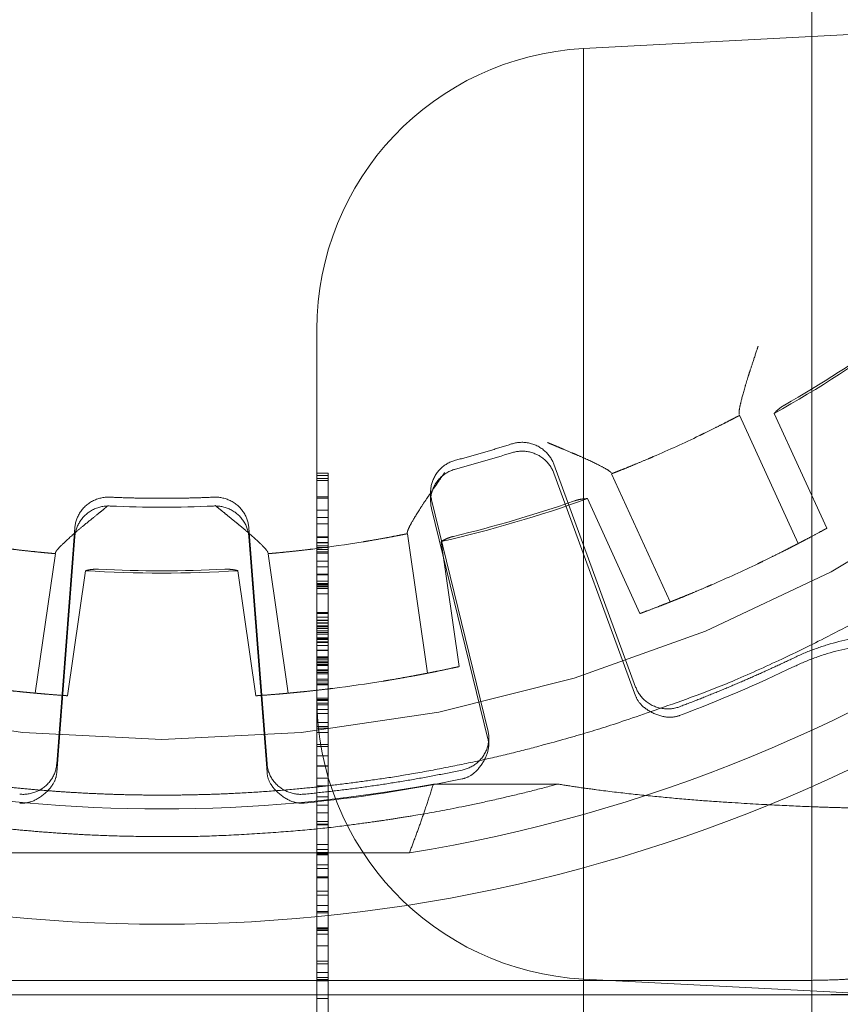
# Model space of a CAD drawing. Units: metres. Extents: x 0 to 80.8, y 0 to 8.
# Drawn here: x 9.2 to 9.2, y 0.3 to 0.3 of the extents above; entities that cross this region are included whole.
import ezdxf

# ---------------------------------------------------------------- set-up
doc = ezdxf.new("R2010")
doc.units = ezdxf.units.M
doc.header["$LTSCALE"] = 0.2
doc.layers.add("vifian'frame 2D", color=7, linetype='Continuous', lineweight=0)

msp = doc.modelspace()

# ---------------------------------------------------------------- linework, layer by layer
at = {"layer": "vifian'frame 2D", "color": 1, "linetype": 'Continuous', "lineweight": 0}
for p, q in [((9.211538461538469, 0.2275747627526101), (9.211538461538469, 0.3045658865601686)), ((9.211538461538469, 0.2275747627526101), (9.211538461538469, 0.3045658865601686)), ((9.207488320218806, 0.2931242464210877), (9.214104671912501, 0.2934709947203116)), ((9.207488320218806, 0.2390164028916875), (9.207488320218806, 0.2931242464210877)), ((9.207488320218806, 0.2390164028916875), (9.207488320218806, 0.2931242464210877)), ((9.20275, 0.244009550565464), (9.20275, 0.2881310987473147)), ((9.20275, 0.244009550565464), (9.20275, 0.2881310987473147)), ((9.211299383054312, 0.2843315587624344), (9.210259553738084, 0.2866090411145557)), ((9.211805237192515, 0.2846020602917809), (9.210873360353814, 0.2866431001252634)), ((9.208412852118316, 0.2817826924988616), (9.206959098061024, 0.2857411553151357)), ((9.202950000000012, 0.2855803005536761), (9.20275, 0.2855803005536761)), ((9.202950000000012, 0.2855803005536761), (9.20275, 0.2855803005536761)), ((9.202950000000012, 0.2855406318527196), (9.20275, 0.2855406318527196)), ((9.202950000000012, 0.2855406318527196), (9.20275, 0.2855406318527196)), ((9.202950000000012, 0.2854892659707069), (9.20275, 0.2854892659707069)), ((9.202950000000012, 0.2854892659707069), (9.20275, 0.2854892659707069)), ((9.202950000000012, 0.2854495972697508), (9.20275, 0.2854495972697508)), ((9.202950000000012, 0.2854495972697508), (9.20275, 0.2854495972697508)), ((9.202950000000012, 0.2855803005536761), (9.202950000000012, 0.2827541598968923)), ((9.202950000000012, 0.2855803005536761), (9.202950000000012, 0.2827541598968923)), ((9.206959098061024, 0.2855839413929604), (9.208412852118316, 0.2816254785766863)), ((9.207985374891432, 0.2855707200786668), (9.20902520420769, 0.2832932377265491)), ((9.202950000000012, 0.2851623537414993), (9.20275, 0.2851623537414993)), ((9.202950000000012, 0.2851365749240209), (9.20275, 0.2851365749240209)), ((9.202950000000012, 0.2851365749240209), (9.20275, 0.2851365749240209)), ((9.204772011333262, 0.2850876516009699), (9.204772011333262, 0.2852448655231488)), ((9.20478846040889, 0.285108436487131), (9.20578876873714, 0.2810177988465834)), ((9.207557592888799, 0.2851292213403243), (9.208489469727501, 0.2830881815068418)), ((9.202950000000012, 0.2849260256650847), (9.20275, 0.2849260256650847)), ((9.202950000000012, 0.2849260256650847), (9.20275, 0.2849260256650847)), ((9.20578876873714, 0.280860584924401), (9.20478846040889, 0.2849512225649482)), ((9.202950000000012, 0.2847963395273361), (9.20275, 0.2847963395273361)), ((9.202950000000012, 0.2847963395273361), (9.20275, 0.2847963395273361)), ((9.198133042247385, 0.280419074028639), (9.198455655478872, 0.2846131722579481)), ((9.201866957752616, 0.280419074028639), (9.201544344521157, 0.2846131722579481)), ((9.202950000000012, 0.2846839448746175), (9.20275, 0.2846839448746175)), ((9.202950000000012, 0.2846839448746175), (9.20275, 0.2846839448746175)), ((9.198133042247385, 0.2802618601064601), (9.198455655478872, 0.2844559583357693)), ((9.201544344521157, 0.2844559583357693), (9.201866957752616, 0.2802618601064637)), ((9.202950000000012, 0.2844520358698279), (9.20275, 0.2844520358698279)), ((9.202950000000012, 0.28444084693797), (9.20275, 0.28444084693797)), ((9.202950000000012, 0.28444084693797), (9.20275, 0.28444084693797)), ((9.20471700796517, 0.2820286975097801), (9.204360955696874, 0.2845068818559007)), ((9.202950000000012, 0.2843523552204457), (9.20275, 0.2843523552204457)), ((9.202950000000012, 0.2843523552204457), (9.20275, 0.2843523552204457)), ((9.202950000000012, 0.2843462523433766), (9.20275, 0.2843462523433766)), ((9.202950000000012, 0.2843462523433766), (9.20275, 0.2843462523433766)), ((9.202950000000012, 0.2842923435959195), (9.20275, 0.2842923435959195)), ((9.202950000000012, 0.2842923435959195), (9.20275, 0.2842923435959195)), ((9.202950000000012, 0.2842904276654115), (9.20275, 0.2842904276654115)), ((9.202950000000012, 0.284258384224005), (9.20275, 0.284258384224005)), ((9.202950000000012, 0.284258384224005), (9.20275, 0.284258384224005)), ((9.202950000000012, 0.2842243098270298), (9.20275, 0.2842243098270298)), ((9.202950000000012, 0.2842243098270298), (9.20275, 0.2842243098270298)), ((9.205278581286665, 0.2821457226826856), (9.20495949347387, 0.2843666281313886)), ((9.197752472075052, 0.2816736318840771), (9.198109043365257, 0.284151741604433)), ((9.20188636597601, 0.2841513460441307), (9.202242418244307, 0.2816731616980066)), ((9.202950000000012, 0.2841819832355572), (9.20275, 0.2841819832355572)), ((9.202950000000012, 0.2841819832355572), (9.20275, 0.2841819832355572)), ((9.202950000000012, 0.2841580803003629), (9.20275, 0.2841580803003629)), ((9.202950000000012, 0.2841580803003629), (9.20275, 0.2841580803003629)), ((9.202950000000012, 0.2840188462989821), (9.20275, 0.2840188462989821)), ((9.202950000000012, 0.2840188462989821), (9.20275, 0.2840188462989821)), ((9.202950000000012, 0.2839186574004082), (9.20275, 0.2839186574004082)), ((9.202950000000012, 0.2839186574004082), (9.20275, 0.2839186574004082)), ((9.198324267240881, 0.2816276995985132), (9.198643820192025, 0.2838485381689129)), ((9.201351525658218, 0.2838482546186527), (9.201670613470982, 0.2816273491699497)), ((9.202950000000012, 0.2837865632680074), (9.20275, 0.2837865632680074)), ((9.202950000000012, 0.2837865632680074), (9.20275, 0.2837865632680074)), ((9.202950000000012, 0.2837779175254869), (9.20275, 0.2837779175254869)), ((9.202950000000012, 0.2837779175254869), (9.20275, 0.2837779175254869)), ((9.202950000000012, 0.283660302271084), (9.20275, 0.283660302271084)), ((9.202950000000012, 0.283660302271084), (9.20275, 0.283660302271084)), ((9.202950000000012, 0.2836192427216551), (9.20275, 0.2836192427216551)), ((9.202950000000012, 0.2836192427216551), (9.20275, 0.2836192427216551)), ((9.202950000000012, 0.283613390882699), (9.20275, 0.283613390882699)), ((9.202950000000012, 0.2836043592312705), (9.20275, 0.2836043592312705)), ((9.202950000000012, 0.2836043592312705), (9.20275, 0.2836043592312705)), ((9.202950000000012, 0.2835831340323161), (9.20275, 0.2835831340323161)), ((9.202950000000012, 0.2835831340323161), (9.20275, 0.2835831340323161)), ((9.202950000000012, 0.2835827624564948), (9.20275, 0.2835827624564948)), ((9.202950000000012, 0.2835646905303104), (9.20275, 0.2835646905303104)), ((9.202950000000012, 0.2835646905303104), (9.20275, 0.2835646905303104)), ((9.202950000000012, 0.2835327852964871), (9.20275, 0.2835327852964871)), ((9.202950000000012, 0.2835327852964871), (9.20275, 0.2835327852964871)), ((9.202950000000012, 0.2834395815503625), (9.20275, 0.2834395815503625)), ((9.202950000000012, 0.2834395815503625), (9.20275, 0.2834395815503625)), ((9.202950000000012, 0.2831074833231066), (9.20275, 0.2831074833231066)), ((9.202950000000012, 0.2831074833231066), (9.20275, 0.2831074833231066)), ((9.202950000000012, 0.2830912089842492), (9.20275, 0.2830912089842492)), ((9.202950000000012, 0.2830912089842492), (9.20275, 0.2830912089842492)), ((9.202950000000012, 0.2830215220903298), (9.20275, 0.2830215220903298)), ((9.202950000000012, 0.2829728463252574), (9.20275, 0.2829728463252574)), ((9.202950000000012, 0.2829728463252574), (9.20275, 0.2829728463252574)), ((9.202950000000012, 0.2829669999723006), (9.20275, 0.2829669999723006)), ((9.202950000000012, 0.2829669999723006), (9.20275, 0.2829669999723006)), ((9.202950000000012, 0.2829214804432447), (9.20275, 0.2829214804432447)), ((9.202950000000012, 0.2829214804432447), (9.20275, 0.2829214804432447)), ((9.202950000000012, 0.282919330880282), (9.20275, 0.282919330880282)), ((9.202950000000012, 0.2829151255171998), (9.20275, 0.2829151255171998)), ((9.202950000000012, 0.2829151255171998), (9.20275, 0.2829151255171998)), ((9.202950000000012, 0.2828701639876412), (9.20275, 0.2828701639876412)), ((9.202950000000012, 0.2828506539130498), (9.20275, 0.2828506539130498)), ((9.202950000000012, 0.2828506539130498), (9.20275, 0.2828506539130498)), ((9.202950000000012, 0.282822308690847), (9.20275, 0.282822308690847)), ((9.202950000000012, 0.282822308690847), (9.20275, 0.282822308690847)), ((9.202950000000012, 0.2827825051190915), (9.20275, 0.2827825051190915)), ((9.202950000000012, 0.2827825051190915), (9.20275, 0.2827825051190915)), ((9.202950000000012, 0.2827818815209424), (9.20275, 0.2827818815209424)), ((9.202950000000012, 0.2827818815209424), (9.20275, 0.2827818815209424)), ((9.202950000000012, 0.2827541598968923), (9.20275, 0.2827541598968923)), ((9.202950000000012, 0.2827541598968923), (9.20275, 0.2827541598968923)), ((9.202950000000012, 0.2827213591702087), (9.20275, 0.2827213591702087)), ((9.202950000000012, 0.2827213591702087), (9.20275, 0.2827213591702087)), ((9.202950000000012, 0.2826549881444951), (9.20275, 0.2826549881444951)), ((9.202950000000012, 0.2826549881444951), (9.20275, 0.2826549881444951)), ((9.202950000000012, 0.2826502761158949), (9.20275, 0.2826502761158949)), ((9.202950000000012, 0.2826502761158949), (9.20275, 0.2826502761158949)), ((9.202950000000012, 0.2826440560606458), (9.20275, 0.2826440560606458)), ((9.202950000000012, 0.2826440560606458), (9.20275, 0.2826440560606458)), ((9.202950000000012, 0.2827541598968923), (9.202950000000012, 0.2826249823322318)), ((9.202950000000012, 0.2827541598968923), (9.202950000000012, 0.2826249823322318)), ((9.202950000000012, 0.2826277838749078), (9.20275, 0.2826277838749078)), ((9.202950000000012, 0.2826277838749078), (9.20275, 0.2826277838749078)), ((9.202950000000012, 0.2826249823322318), (9.20275, 0.2826249823322318)), ((9.202950000000012, 0.2826249823322318), (9.20275, 0.2826249823322318)), ((9.202950000000012, 0.2825882301990128), (9.20275, 0.2825882301990128)), ((9.202950000000012, 0.2825882301990128), (9.20275, 0.2825882301990128)), ((9.202950000000012, 0.2825751421694873), (9.20275, 0.2825751421694873)), ((9.202950000000012, 0.2825751421694873), (9.20275, 0.2825751421694873)), ((9.202950000000012, 0.2825226242705026), (9.20275, 0.2825226242705026)), ((9.202950000000012, 0.2825226242705026), (9.20275, 0.2825226242705026)), ((9.202950000000012, 0.2826249823322318), (9.202950000000012, 0.2820391061334515)), ((9.202950000000012, 0.2826249823322318), (9.202950000000012, 0.2820391061334515)), ((9.202950000000012, 0.2824376925646024), (9.20275, 0.2824376925646024)), ((9.202950000000012, 0.2824376925646024), (9.20275, 0.2824376925646024)), ((9.202950000000012, 0.282433000381737), (9.20275, 0.282433000381737)), ((9.202950000000012, 0.282433000381737), (9.20275, 0.282433000381737)), ((9.202950000000012, 0.2823212293271751), (9.20275, 0.2823212293271751)), ((9.202950000000012, 0.2823212293271751), (9.20275, 0.2823212293271751)), ((9.202950000000012, 0.2823090235730303), (9.20275, 0.2823090235730303)), ((9.202950000000012, 0.2823090235730303), (9.20275, 0.2823090235730303)), ((9.202950000000012, 0.2822810554561688), (9.20275, 0.2822810554561688)), ((9.202950000000012, 0.2822799198818826), (9.20275, 0.2822799198818826)), ((9.202950000000012, 0.2822799198818826), (9.20275, 0.2822799198818826)), ((9.202950000000012, 0.2822412661739868), (9.20275, 0.2822412661739868)), ((9.202950000000012, 0.2822412661739868), (9.20275, 0.2822412661739868)), ((9.202950000000012, 0.2822194058823766), (9.20275, 0.2822194058823766)), ((9.202950000000012, 0.2821909174381538), (9.20275, 0.2821909174381538)), ((9.202950000000012, 0.2821909174381538), (9.20275, 0.2821909174381538)), ((9.202950000000012, 0.2821756602454801), (9.20275, 0.2821756602454801)), ((9.202950000000012, 0.2821756602454801), (9.20275, 0.2821756602454801)), ((9.202950000000012, 0.2821630630964242), (9.20275, 0.2821630630964242)), ((9.202950000000012, 0.2821630630964242), (9.20275, 0.2821630630964242)), ((9.202950000000012, 0.2820902199664883), (9.20275, 0.2820902199664883)), ((9.202950000000012, 0.2820902199664883), (9.20275, 0.2820902199664883)), ((9.202950000000012, 0.282088185674132), (9.20275, 0.282088185674132)), ((9.202950000000012, 0.282088185674132), (9.20275, 0.282088185674132)), ((9.202950000000012, 0.2820791485367042), (9.20275, 0.2820791485367042)), ((9.202950000000012, 0.2820791485367042), (9.20275, 0.2820791485367042)), ((9.202950000000012, 0.2820714191280853), (9.20275, 0.2820714191280853)), ((9.202950000000012, 0.2820391061334515), (9.20275, 0.2820391061334515)), ((9.202950000000012, 0.2820391061334515), (9.20275, 0.2820391061334515)), ((9.202950000000012, 0.2820157117713493), (9.20275, 0.2820157117713493)), ((9.202950000000012, 0.2820157117713493), (9.20275, 0.2820157117713493)), ((9.202950000000012, 0.2820391061334515), (9.202950000000012, 0.2820157117713493)), ((9.202950000000012, 0.2820391061334515), (9.202950000000012, 0.2820157117713493)), ((9.202950000000012, 0.2820157117713493), (9.202950000000012, 0.2819226428960206)), ((9.202950000000012, 0.2820157117713493), (9.202950000000012, 0.2819226428960206)), ((9.202950000000012, 0.2819226428960206), (9.20275, 0.2819226428960206)), ((9.202950000000012, 0.2819226428960206), (9.20275, 0.2819226428960206)), ((9.202950000000012, 0.2818950450784063), (9.20275, 0.2818950450784063)), ((9.202950000000012, 0.2818950450784063), (9.20275, 0.2818950450784063)), ((9.202950000000012, 0.2818486477491127), (9.20275, 0.2818486477491127)), ((9.202950000000012, 0.2818486477491127), (9.20275, 0.2818486477491127)), ((9.202950000000012, 0.2818268962844517), (9.20275, 0.2818268962844517)), ((9.202950000000012, 0.2818268962844517), (9.20275, 0.2818268962844517)), ((9.202950000000012, 0.2818191505099343), (9.20275, 0.2818191505099343)), ((9.202950000000012, 0.2818191505099343), (9.20275, 0.2818191505099343)), ((9.202950000000012, 0.2819226428960206), (9.202950000000012, 0.2818950450784063)), ((9.202950000000012, 0.2819226428960206), (9.202950000000012, 0.2818950450784063)), ((9.202950000000012, 0.2818950450784063), (9.202950000000012, 0.2815456553661129)), ((9.202950000000012, 0.2818950450784063), (9.202950000000012, 0.2815456553661129)), ((9.202950000000012, 0.2815839737882522), (9.20275, 0.2815839737882522)), ((9.202950000000012, 0.2815613039537017), (9.20275, 0.2815613039537017)), ((9.202950000000012, 0.2815613039537017), (9.20275, 0.2815613039537017)), ((9.202950000000012, 0.2815456553661164), (9.20275, 0.2815456553661164)), ((9.202950000000012, 0.2815456553661164), (9.20275, 0.2815456553661164)), ((9.202950000000012, 0.2814972237444633), (9.20275, 0.2814972237444633)), ((9.202950000000012, 0.2814972237444633), (9.20275, 0.2814972237444633)), ((9.202950000000012, 0.2814667567383036), (9.20275, 0.2814667567383036)), ((9.202950000000012, 0.2815456553661164), (9.202950000000012, 0.2814667567383036)), ((9.202950000000012, 0.2815456553661164), (9.202950000000012, 0.2814667567383071)), ((9.202950000000012, 0.2814667567383036), (9.202950000000012, 0.2810801938113032)), ((9.202950000000012, 0.2814667567383036), (9.202950000000012, 0.2810801938113032)), ((9.202950000000012, 0.2813843205186526), (9.20275, 0.2813843205186526)), ((9.202950000000012, 0.2813843205186526), (9.20275, 0.2813843205186526)), ((9.202950000000012, 0.2813115945668936), (9.20275, 0.2813115945668936)), ((9.202950000000012, 0.2813115945668936), (9.20275, 0.2813115945668936)), ((9.202950000000012, 0.2811534283361503), (9.20275, 0.2811534283361503)), ((9.202950000000012, 0.2811534283361503), (9.20275, 0.2811534283361503)), ((9.202950000000012, 0.2810801938113032), (9.20275, 0.2810801938113032)), ((9.202950000000012, 0.2810801938113032), (9.20275, 0.2810801938113032)), ((9.202950000000012, 0.2810801938113032), (9.202950000000012, 0.2807262269412054)), ((9.202950000000012, 0.2810801938113032), (9.202950000000012, 0.2807262269412054)), ((9.202950000000012, 0.2810545424533952), (9.20275, 0.2810545424533952)), ((9.202950000000012, 0.2810545424533952), (9.20275, 0.2810545424533952)), ((9.202950000000012, 0.2809733934625651), (9.20275, 0.2809733934625651)), ((9.202950000000012, 0.2809733934625651), (9.20275, 0.2809733934625651)), ((9.202950000000012, 0.2807636386463597), (9.20275, 0.2807636386463597)), ((9.202950000000012, 0.2807636386463597), (9.20275, 0.2807636386463597)), ((9.202950000000012, 0.2807262269412054), (9.20275, 0.2807262269412054)), ((9.202950000000012, 0.2807262269412054), (9.20275, 0.2807262269412054)), ((9.202950000000012, 0.2807262269412054), (9.202950000000012, 0.2803849743983404)), ((9.202950000000012, 0.2807262269412054), (9.202950000000012, 0.2803849743983404)), ((9.205805217812769, 0.2808813698105692), (9.205805217812769, 0.2807241558883904)), ((9.202950000000012, 0.2805617351299401), (9.20275, 0.2805617351299401)), ((9.202950000000012, 0.2805617351299401), (9.20275, 0.2805617351299401)), ((9.202950000000012, 0.2803849743983404), (9.20275, 0.2803849743983404)), ((9.202950000000012, 0.2803849743983404), (9.20275, 0.2803849743983404)), ((9.202950000000012, 0.2803745802331066), (9.20275, 0.2803745802331066)), ((9.202950000000012, 0.2803745802331066), (9.20275, 0.2803745802331066)), ((9.202950000000012, 0.2803849743983404), (9.202950000000012, 0.2800304989551545)), ((9.202950000000012, 0.2803849743983404), (9.202950000000012, 0.2800304989551545)), ((9.202950000000012, 0.2801609795356375), (9.20275, 0.2801609795356375)), ((9.202950000000012, 0.2801609795356375), (9.20275, 0.2801609795356375)), ((9.202950000000012, 0.2800304989551545), (9.20275, 0.2800304989551545)), ((9.202950000000012, 0.2800304989551545), (9.20275, 0.2800304989551545)), ((9.202950000000012, 0.2800304989551545), (9.202950000000012, 0.2796867035468455)), ((9.202950000000012, 0.2800304989551545), (9.202950000000012, 0.2796867035468455)), ((9.20703369734378, 0.2800595220187492), (9.204821368672768, 0.2800595220187492)), ((9.202950000000012, 0.2798304070276458), (9.20275, 0.2798304070276458)), ((9.202950000000012, 0.2798304070276458), (9.20275, 0.2798304070276458)), ((9.202950000000012, 0.2796867035468416), (9.20275, 0.2796867035468416)), ((9.202950000000012, 0.2796867035468416), (9.20275, 0.2796867035468416)), ((9.202950000000012, 0.2796867035468416), (9.202950000000012, 0.2793352795421922)), ((9.202950000000012, 0.2796867035468416), (9.202950000000012, 0.2793352795421922)), ((9.202950000000012, 0.2795459177552435), (9.20275, 0.2795459177552435)), ((9.202950000000012, 0.2793918535882471), (9.20275, 0.2793918535882471)), ((9.202950000000012, 0.2793918535882471), (9.20275, 0.2793918535882471)), ((9.202950000000012, 0.279346590583307), (9.20275, 0.279346590583307)), ((9.202950000000012, 0.279346590583307), (9.20275, 0.279346590583307)), ((9.202950000000012, 0.2793352795421922), (9.20275, 0.2793352795421922)), ((9.202950000000012, 0.2793352795421922), (9.20275, 0.2793352795421922)), ((9.202950000000012, 0.2793352795421922), (9.202950000000012, 0.2788198722993687)), ((9.202950000000012, 0.2793352795421922), (9.202950000000012, 0.2788198722993687)), ((9.202950000000012, 0.2789839779706922), (9.20275, 0.2789839779706922)), ((9.202950000000012, 0.2789839779706922), (9.20275, 0.2789839779706922)), ((9.195604720165138, 0.2788375364967211), (9.20439527983492, 0.2788375364967211)), ((9.202950000000012, 0.2788982409219347), (9.20275, 0.2788982409219347)), ((9.202950000000012, 0.2788420860788023), (9.20275, 0.2788420860788023)), ((9.202950000000012, 0.2788420860788023), (9.20275, 0.2788420860788023)), ((9.202950000000012, 0.2788283546053929), (9.20275, 0.2788283546053929)), ((9.202950000000012, 0.2788283546053929), (9.20275, 0.2788283546053929)), ((9.202950000000012, 0.2788198722993687), (9.20275, 0.2788198722993687)), ((9.202950000000012, 0.2788198722993687), (9.20275, 0.2788198722993687)), ((9.202950000000012, 0.2788003830854864), (9.20275, 0.2788003830854864)), ((9.202950000000012, 0.2788003830854864), (9.20275, 0.2788003830854864)), ((9.202950000000012, 0.2788198722993687), (9.202950000000012, 0.2783921623313357)), ((9.202950000000012, 0.2788198722993687), (9.202950000000012, 0.2783921623313357)), ((9.202950000000012, 0.2786233996504413), (9.20275, 0.2786233996504413)), ((9.202950000000012, 0.2786233996504413), (9.20275, 0.2786233996504413)), ((9.202950000000012, 0.2785593194411953), (9.20275, 0.2785593194411953)), ((9.202950000000012, 0.2785593194411953), (9.20275, 0.2785593194411953)), ((9.202950000000012, 0.2784082732337008), (9.20275, 0.2784082732337008)), ((9.202950000000012, 0.2784082732337008), (9.20275, 0.2784082732337008)), ((9.202950000000012, 0.2783921623313357), (9.20275, 0.2783921623313357)), ((9.202950000000012, 0.2783921623313357), (9.20275, 0.2783921623313357)), ((9.202950000000012, 0.2783921623313357), (9.202950000000012, 0.2780838036027742)), ((9.202950000000012, 0.2783921623313357), (9.202950000000012, 0.2780838036027742)), ((9.202950000000012, 0.2781565295545367), (9.20275, 0.2781565295545367)), ((9.202950000000012, 0.2781565295545367), (9.20275, 0.2781565295545367)), ((9.202950000000012, 0.2780838036027777), (9.20275, 0.2780838036027777)), ((9.202950000000012, 0.2780838036027777), (9.20275, 0.2780838036027777)), ((9.202950000000012, 0.2780838036027777), (9.202950000000012, 0.2769110340590411)), ((9.202950000000012, 0.2780838036027777), (9.202950000000012, 0.2769110340590411)), ((9.202950000000012, 0.277903260156108), (9.20275, 0.277903260156108)), ((9.202950000000012, 0.277903260156108), (9.20275, 0.277903260156108)), ((9.202950000000012, 0.2777944356892728), (9.20275, 0.2777944356892728)), ((9.202950000000012, 0.2777944356892728), (9.20275, 0.2777944356892728)), ((9.202950000000012, 0.2777695054336395), (9.20275, 0.2777695054336395)), ((9.202950000000012, 0.2777695054336395), (9.20275, 0.2777695054336395)), ((9.202950000000012, 0.2775065731465181), (9.20275, 0.2775065731465181)), ((9.202950000000012, 0.2775065731465181), (9.20275, 0.2775065731465181)), ((9.202950000000012, 0.2774902988076606), (9.20275, 0.2774902988076606)), ((9.202950000000012, 0.2774902988076606), (9.20275, 0.2774902988076606)), ((9.202950000000012, 0.2774648701532021), (9.20275, 0.2774648701532021)), ((9.202950000000012, 0.2774648701532021), (9.20275, 0.2774648701532021)), ((9.202950000000012, 0.2774575853918138), (9.20275, 0.2774575853918138)), ((9.202950000000012, 0.2773936800949666), (9.20275, 0.2773936800949666)), ((9.202950000000012, 0.2773936800949666), (9.20275, 0.2773936800949666)), ((9.202950000000012, 0.2771861822745665), (9.20275, 0.2771861822745665)), ((9.202950000000012, 0.2771861822745665), (9.20275, 0.2771861822745665)), ((9.202950000000012, 0.2769110340590411), (9.20275, 0.2769110340590411)), ((9.202950000000012, 0.2769110340590411), (9.20275, 0.2769110340590411)), ((9.202950000000012, 0.2768647539079208), (9.20275, 0.2768647539079208)), ((9.202950000000012, 0.2768647539079208), (9.20275, 0.2768647539079208)), ((9.202950000000012, 0.2769110340590411), (9.202950000000012, 0.2767096716942357)), ((9.202950000000012, 0.2769110340590411), (9.202950000000012, 0.2767096716942392)), ((9.202950000000012, 0.2767096716942392), (9.20275, 0.2767096716942392)), ((9.202950000000012, 0.2767096716942357), (9.202950000000012, 0.2765886088947331)), ((9.202950000000012, 0.2767096716942357), (9.202950000000012, 0.2765886088947331)), ((9.211293517635262, 0.2765709475780054), (9.188706386106729, 0.2765709475780054)), ((9.202950000000012, 0.2766257347302483), (9.20275, 0.2766257347302483)), ((9.202950000000012, 0.2766257347302483), (9.20275, 0.2766257347302483)), ((9.202950000000012, 0.2765886088947331), (9.20275, 0.2765886088947331)), ((9.202950000000012, 0.2765886088947331), (9.20275, 0.2765886088947331)), ((9.202950000000012, 0.2765662316788107), (9.20275, 0.2765662316788107)), ((9.202950000000012, 0.2765662316788107), (9.20275, 0.2765662316788107)), ((9.202950000000012, 0.2765886088947331), (9.202950000000012, 0.275480428133327)), ((9.202950000000012, 0.2765886088947331), (9.202950000000012, 0.275480428133327)), ((9.216, 0.2761489363253129), (9.207488320218806, 0.2765950145606144)), ((9.211583652340517, 0.2763159035114073), (9.188416345780192, 0.2763159035114073)), ((9.211583652340517, 0.2763156906494948), (9.188416345780192, 0.2763156906494948)), ((9.202950000000012, 0.2762493906442245), (9.20275, 0.2762493906442245)), ((9.202950000000012, 0.2762493906442245), (9.20275, 0.2762493906442245)), ((9.216, 0.2763156906494948), (9.211583652340517, 0.2763156906494948))]:
    msp.add_line(p, q, dxfattribs=at)
at = {"layer": "vifian'frame 2D", "color": 1, "linetype": 'Continuous', "lineweight": 0, "flags": 128}
msp.add_lwpolyline([(9.214010023003723, 0.2851028434939398), (9.211887388370174, 0.2838305852559562), (9.209650271688313, 0.2827725078658769), (9.207320217614718, 0.2819388011873727), (9.204919665843857, 0.2813374942715074), (9.202471735001554, 0.2809743780325888), (9.2, 0.2808529494784975), (9.197528264998446, 0.2809743780325888), (9.195080334156144, 0.2813374942715074), (9.192679782385282, 0.2819388011873727), (9.190349728311686, 0.2827725078658769), (9.188112611629826, 0.2838305852559562), (9.185989976996275, 0.2851028434939398), (9.18400226654291, 0.2865770300375088), (9.182168623007987, 0.2882389476643765), (9.18050670538112, 0.2900725911993001), (9.17903251883755, 0.2920603016526653), (9.177760260599568, 0.2941829362862141)], dxfattribs=at)
for points in [[(9.205215544983748, 0.285654022175478, 0.01270731828664067), (9.206208157833878, 0.2859433587391282)], [(9.199081519999131, 0.2849980090581408, 0.0224637090237875), (9.200918480000865, 0.2849980090581408)], [(9.209193874058872, 0.2812765399100949, 0.0215452969974498), (9.211237288135582, 0.2821511290626035)], [(9.20252467191799, 0.2797220728587666, 0.02727391129527888), (9.205330644748006, 0.2801504478055534)]]:
    msp.add_lwpolyline(points, format="xyb", dxfattribs=at)
at = {"layer": "vifian'frame 2D", "color": 1, "linetype": 'Continuous', "lineweight": 0}
for centre, radius, start, end in [((9.207749999999997, 0.2881310987473173), 0.004999999999999055, 93.00000000038187, 180.0000000000313), ((9.199999999999772, 0.3060703246567313), 0.02226313136971409, 299.2356109593406, 306.2083890416423), ((9.200000000000001, 0.3060703246563983), 0.02850000000000669, 219.3961062096004, 269.9999999999964), ((9.200000000000001, 0.3060703246563907), 0.02850000000000318, 269.9999999999964, 320.6038949708632), ((9.199999999999607, 0.3060703246569916), 0.02222365960070455, 299.8326276606862, 305.6112820986199), ((9.199999999998907, 0.3060703246588208), 0.02200000000266921, 293.3679591374557, 295.7120408630136), ((9.200000000000028, 0.3060703246563703), 0.02226313136928349, 282.8716109601086, 289.8443890427167), ((9.19999999999964, 0.3060703246576559), 0.0222236596013052, 283.4686252124278, 289.247282097961), ((9.199999999999877, 0.3060703246574628), 0.02200000000107926, 277.0039591365694, 279.3480408642961), ((9.199999999999996, 0.30607032465679), 0.02222365960038689, 267.1046398061401, 272.8833525475543), ((9.200000000000243, 0.3060703246558618), 0.02449999999942093, 293.4875693608687, 295.5924306414299), ((9.199999999999996, 0.3060703246567873), 0.02226313136969627, 266.5076109599759, 273.4803890407098), ((9.2, 0.3060703246563481), 0.0275851995782884, 279.1682826590082, 305.4520323152679), ((9.199999999999646, 0.3060703246587835), 0.02450000000242207, 277.1235693619002, 279.228430641248), ((9.20775, 0.2815881622343923), 0.005000000000001819, 180.0000000000156, 266.9999999995787), ((9.2, 0.3060703246563117), 0.02645387400229037, 259.4988258329567, 280.5011741670433)]:
    msp.add_arc(centre, radius, start, end, dxfattribs=at)
for points in [[(9.2104102702564, 0.2872961306378663), (9.21043123507497, 0.2873610840738627), (9.210475123361936, 0.2874949644108953), (9.210530137265485, 0.2876626772622997), (9.210576049272367, 0.2878044414530523), (9.210581609620476, 0.2878221876635929), (9.210583965981877, 0.287828979201219), (9.21058614034817, 0.2878357671424454)], [(9.21041029280057, 0.2872961263121474), (9.210378313573804, 0.2871976739897888), (9.210321073451164, 0.286999432655588), (9.210280785802093, 0.286843385955823), (9.210257537680903, 0.2867368744892773), (9.21024862193528, 0.2866717109386117), (9.210248469034731, 0.2866332989014078), (9.2102528519271, 0.286623719731498)], [(9.210873360353816, 0.2866431001252598), (9.210898604827118, 0.2866711621798785), (9.2109542647271, 0.2867224861628994), (9.211001296234913, 0.2867575513523124), (9.211036924470372, 0.2867809848237535), (9.211055560343317, 0.2867916931813119)], [(9.209544665653608, 0.2862486355870746), (9.209612584537844, 0.2862813403197046), (9.209753545308992, 0.2863504406722486), (9.209885917037864, 0.2864164671530047), (9.210004044938053, 0.286476398848952), (9.210098891444895, 0.2865251146943137), (9.210178405641075, 0.2865664532867336), (9.210232721763408, 0.2865948953899595), (9.210259553738055, 0.2866090411145557)], [(9.207367472970917, 0.2859068817869441), (9.207313048119978, 0.2859300192324361), (9.207200989989381, 0.2859771160416851), (9.207111219253731, 0.286014765641625), (9.207044572431823, 0.2860427368528367), (9.20695575763588, 0.2860801423842561), (9.206876337448506, 0.2861138882336145), (9.206857704661461, 0.2861219980472542), (9.206851048873476, 0.2861246591870845), (9.206844514278636, 0.2861274542882706)], [(9.207367461444198, 0.2859068618690541), (9.2074493208312, 0.2858722351503542), (9.207613883925816, 0.2857968755468225), (9.207748122281348, 0.2857315966125307), (9.207850420533395, 0.2856783974170924), (9.207919738769307, 0.2856373841740165), (9.20796222863616, 0.285606998506847), (9.207974437278061, 0.2855924776164893), (9.20797765108894, 0.285587639727543), (9.207978673080506, 0.2855853986956101)], [(9.207985374891432, 0.2855707200786664), (9.2080136388201, 0.2855817294712581), (9.208070707691709, 0.285604142375536), (9.208154026326024, 0.2856371483112472), (9.208252962130427, 0.2856769075875532), (9.208375622330687, 0.2857269124299102), (9.20851221767547, 0.2857836881513411), (9.208656761576611, 0.2858449405665886), (9.208725961268822, 0.2858748400141522)], [(9.204699146848524, 0.2851236753706639), (9.20473756239563, 0.2851800909604472), (9.204817392377278, 0.2852961827775466), (9.204913952408527, 0.2854365472982558), (9.20499552808411, 0.2855558769452315), (9.205011766233993, 0.2855801411157004), (9.205015930569862, 0.2855860010595368), (9.20501992974372, 0.2855919021489712)], [(9.204699166952224, 0.2851236650273163), (9.20464074534196, 0.285038210675872), (9.204529971703666, 0.2848641266177445), (9.204447351673537, 0.2847257517724855), (9.204395036909734, 0.2846301048533779), (9.20436812323983, 0.2845700929110024), (9.204357154377758, 0.2845332799778801), (9.204358660901985, 0.2845228540186251)], [(9.207325937398593, 0.2850888640959779), (9.207346243507228, 0.2850959357413907), (9.207387303757933, 0.2851075140577826), (9.20744461408602, 0.2851200862044831), (9.207519853255718, 0.2851285267636645), (9.207557592888797, 0.2851292213403243)], [(9.198607309082757, 0.2846482682957427), (9.198660062850205, 0.2846915754943558), (9.19876936637425, 0.2847804735881083), (9.198850464524249, 0.284846406601444), (9.198902379575049, 0.2848886636897383), (9.198966606424873, 0.2849410961204932), (9.199021584295476, 0.2849862495496209), (9.199035862725406, 0.2849981751390818), (9.199041515435827, 0.2850026163628523), (9.199047014600655, 0.2850071511859857)], [(9.20138820428302, 0.284647977099008), (9.201342502744774, 0.2846855109255633), (9.201248252760509, 0.2847622711420734), (9.2011727257796, 0.2848236875439114), (9.201116659307608, 0.2848693026405464), (9.201041982151647, 0.2849302143845098), (9.200975289771996, 0.2849849663255162), (9.200959692232562, 0.2849980001154702), (9.200954056215904, 0.2850024291746842), (9.200948573795058, 0.2850069521168521)], [(9.214996762348456, 0.2845774328260262), (9.213583642245066, 0.283591423171603), (9.210523979094315, 0.2820066060888222), (9.20836408593398, 0.2812264459472051), (9.207269121656356, 0.2808842894876711), (9.205975352382893, 0.2805413607320264), (9.204476340432274, 0.2802363459990409), (9.203286787697662, 0.2800657970003204), (9.202418063270168, 0.2799706764822396), (9.2014844520092, 0.27989985643358), (9.200486545824722, 0.2798623124514954), (9.199488564550693, 0.2798627974380667), (9.198491983526235, 0.2799012156176222), (9.197559625270623, 0.2799727629025019), (9.196692078772239, 0.2800684870754426), (9.195504158594344, 0.2802397608530134), (9.19400731867122, 0.2805454520281452), (9.192715417150065, 0.2808887737312706), (9.191622018240048, 0.2812311444860658), (9.190275123931324, 0.2817184603759637), (9.188700511210865, 0.2824079642001891), (9.187556124830571, 0.2830012533498141), (9.186806684856766, 0.2834215081687823), (9.186071402943009, 0.2838661199116026), (9.185351114493097, 0.2843345844734477), (9.184998830986151, 0.2845805034088831)], [(9.198607325739403, 0.2846482524394776), (9.198527194926035, 0.2845827193679069), (9.19837186238961, 0.2844468964635198), (9.19825360365735, 0.2843374042746594), (9.198176460669107, 0.2842603709895863), (9.198133729556659, 0.284210372680783), (9.198112833404227, 0.2841781413482924), (9.198111341505312, 0.2841677132861875)], [(9.201388187602976, 0.2846479612273209), (9.201456975278413, 0.2845916742430545), (9.201593640404452, 0.2844730035841998), (9.201704049324764, 0.2843725488895585), (9.201787215326608, 0.2842926833594035), (9.201842170547359, 0.2842338018882211), (9.201874378383325, 0.2841926760708331), (9.20188200137165, 0.284175303758281), (9.201883721974557, 0.2841697563917585), (9.201884071181121, 0.2841673182068583)], [(9.211299383054312, 0.2843315587624344), (9.211326272561838, 0.2843455349351549), (9.211380568907177, 0.2843739288744489), (9.211459839326416, 0.2844156502859763), (9.211554064550253, 0.2844657777164223), (9.21167101028401, 0.284528666960238), (9.211753077075548, 0.2845734515449512), (9.211787715354548, 0.2845924285869055), (9.211805237192515, 0.2846020602917849)], [(9.20357348671573, 0.2843624875303061), (9.203647868473565, 0.2843747320584895), (9.203802587330788, 0.2844013191408066), (9.203948199049151, 0.2844273767353926), (9.204078426803044, 0.2844515994746883), (9.204183156326675, 0.2844716199724568), (9.20427109617611, 0.284488881765502), (9.204331225256391, 0.2845008687620556), (9.204360955696876, 0.2845068818559002)], [(9.20495949347387, 0.2843666281313881), (9.204991621488764, 0.284386441081709), (9.205059486621707, 0.284420004446142), (9.205114491940838, 0.2844403985124808), (9.205155278568556, 0.2844528447581491), (9.205176176241862, 0.2844578688595099)], [(9.197312792357117, 0.2842350569666192), (9.197387610754914, 0.284225849267711), (9.197543552743246, 0.2842077690574332), (9.19769060733495, 0.2841917466413215), (9.197822384198727, 0.2841782979550564), (9.197928511801464, 0.2841680010919725), (9.19801775262603, 0.2841597875761073), (9.19807882314875, 0.2841543483079469), (9.198109043365259, 0.2841517416044339)], [(9.201886365976007, 0.2841513460441334), (9.201916586737791, 0.2841539464182836), (9.201977658398391, 0.2841593728957421), (9.202066900941247, 0.284167567720877), (9.202173030698212, 0.2841778423564194), (9.202304810375754, 0.2841912634431072), (9.20245186831998, 0.2842072550598251), (9.2026078140916, 0.2842253026092965), (9.202682634416215, 0.2842344946380715)], [(9.211299383054312, 0.2843315587624344), (9.211272478360378, 0.2843175737743087), (9.21121801979428, 0.2842894392010842), (9.211138305939091, 0.2842485240638934), (9.21104324505589, 0.2842002633583842), (9.210924884787527, 0.2841408385377564), (9.210792299035004, 0.2840752854296196), (9.210651160844362, 0.2840065884833924), (9.2105831817911, 0.2839740294199293)], [(9.198643820192025, 0.2838485381689058), (9.198680228812917, 0.2838584968166735), (9.19875480090663, 0.2838715803383169), (9.19881332520029, 0.2838756512369143), (9.198855969049124, 0.2838761019950868), (9.198877437090616, 0.2838750346479024)], [(9.201117911352021, 0.2838747998766076), (9.201139380363019, 0.2838758628562372), (9.20118202561014, 0.2838754032374862), (9.201240549771972, 0.2838713200313041), (9.201315119123858, 0.2838582208916063), (9.20135152565822, 0.2838482546186527)], [(9.209025204207691, 0.2832932377265465), (9.209053394311347, 0.2833044073507662), (9.209110324106932, 0.2833271293226418), (9.209193453545497, 0.2833605634907981), (9.209292185852444, 0.2834007828739407), (9.209414615247304, 0.2834512953051256), (9.20955099308646, 0.2835085428094128), (9.209695348374305, 0.2835701935202128), (9.209764477406308, 0.2836002338470092)], [(9.208489469727501, 0.2830881815068453), (9.208508224568048, 0.2830951126323122), (9.208545252325647, 0.2831088561274777), (9.208632846799217, 0.2831415337268859), (9.208756967471718, 0.2831887080873718), (9.208856562961701, 0.2832270733120383), (9.208940011188657, 0.2832596442955446), (9.208997030712336, 0.2832820738034219), (9.20902520420769, 0.2832932377265465)], [(9.20471700796517, 0.2820286975097801), (9.20474674583861, 0.2820345317108592), (9.204806842373394, 0.2820464780664897), (9.204894656175947, 0.2820641758524842), (9.20499918728205, 0.2820857257931313), (9.2051291140132, 0.2821131193355075), (9.205220473924602, 0.2821329683630238), (9.205259055614087, 0.2821414177256671), (9.205278581286665, 0.2821457226826865)], [(9.20471700796517, 0.2820286975097801), (9.204687253036848, 0.2820228591289919), (9.204627073926133, 0.2820112073366694), (9.204539061809335, 0.2819944080968417), (9.204434254823951, 0.2819748846998618), (9.204303946921264, 0.2819512137700584), (9.204158263216428, 0.2819256706710682), (9.204003487781934, 0.2818995206394717), (9.203929089333048, 0.2818874328315255)], [(9.197752472075054, 0.2816736318840771), (9.197722277586116, 0.2816764131223968), (9.19766125349965, 0.2816821881115672), (9.197572073654262, 0.2816908658036783), (9.19746601178017, 0.2817016614545591), (9.197334313480386, 0.2817156621781911), (9.197187334771595, 0.281732198529657), (9.197031461631967, 0.2817507140262472), (9.196956671373393, 0.2817600767993613)], [(9.197752472075054, 0.2816736318840771), (9.197782649022422, 0.2816708514403796), (9.197843676867913, 0.2816653823469384), (9.19793291958766, 0.2816576226747416), (9.198039287713707, 0.281648849200498), (9.198171669086571, 0.281638527681578), (9.198264920354404, 0.2816318330307515), (9.19830431965739, 0.2816290701667583), (9.198324267240881, 0.2816276995985132)], [(9.201670613471013, 0.2816273491699497), (9.201690561341103, 0.2816287155603563), (9.201729961221854, 0.2816314701725178), (9.201823213889794, 0.2816381452926966), (9.201955597421465, 0.2816484390855041), (9.202061967382692, 0.2816571902818668), (9.202151211725695, 0.2816649312629429), (9.202212240715273, 0.2816703875746192), (9.202242418244307, 0.2816731616980142)], [(9.202242418244307, 0.2816731616980142), (9.202272613315081, 0.2816759366123547), (9.202333638609744, 0.2816816988205417), (9.202422820270604, 0.281690357834679), (9.202528884403426, 0.2817011312717761), (9.20266058563261, 0.2817151044122719), (9.202807567801553, 0.2817316099802278), (9.202963444815643, 0.2817500928304182), (9.203038237033528, 0.2817594399392869)], [(9.208412852118311, 0.2816254785766854), (9.208485403669362, 0.2814279261670145), (9.208993639844541, 0.2812008605187102), (9.209193874058883, 0.2812765399101007)], [(9.20533064474801, 0.2801504478055628), (9.205540574408968, 0.2801943270177061), (9.205838690469346, 0.2806564361523973), (9.20578876873714, 0.280860584924405)], [(9.197475328082026, 0.2797220728587759), (9.197688945972754, 0.2797012910171945), (9.198116941800286, 0.2800525479946536), (9.198133042247408, 0.2802618601064633)], [(9.201866957752593, 0.2802618601064646), (9.201883058199714, 0.2800525479946536), (9.202311054027243, 0.2797012910171923), (9.202524671917974, 0.2797220728587755)], [(9.20703369734378, 0.2800595220187492), (9.206351613211467, 0.2798750934213503), (9.20497817930262, 0.279579860912992), (9.20410282324643, 0.2794387967207435), (9.203733970142443, 0.2793845912453614), (9.202670791272816, 0.2792433523862807), (9.200899419435462, 0.2791254673878636), (9.199559820856274, 0.2791251498594147), (9.198666528319036, 0.2791546268665388), (9.197778301253514, 0.2792133643989807), (9.196894148341144, 0.2793012005445412), (9.196268414467296, 0.2793842473280224), (9.195897768810289, 0.2794386955681225), (9.19502110796026, 0.2795799793047142), (9.193647807347189, 0.2798752479182545), (9.192966292803876, 0.2800595220187492)], [(9.204395279834582, 0.2788375364957316), (9.2045074483823, 0.2791285444560554), (9.204720759838464, 0.2797403030563776), (9.204821368672503, 0.2800595220176638)], [(9.213506443450024, 0.2796191155232841), (9.213164360934199, 0.2796191155100827), (9.212479361876099, 0.2796283791986642), (9.211651041451706, 0.279650379029571), (9.210676312097036, 0.2796943350485979), (9.20925559455319, 0.2797855320162932), (9.207624261089055, 0.2799593477448648), (9.20703369734378, 0.2800595220187536)], [(9.212734832725836, 0.2766764830538371), (9.21265291565923, 0.2766553893551049), (9.212450442148818, 0.2766221540774438), (9.212114432686937, 0.2765855372949262), (9.211546219292678, 0.2765709514279355), (9.211293517635262, 0.2765709475810003)], [(9.21368043951603, 0.2765093852170999), (9.213677795343722, 0.2765085596348893), (9.213672516816011, 0.2765069203379817), (9.213539101213666, 0.2764659261001854), (9.213191751230008, 0.2763999327517759), (9.212700724006499, 0.2763409141000319), (9.211928010205792, 0.2763159035114038), (9.211583656029966, 0.2763159035114038)]]:
    msp.add_open_spline(points, degree=2, dxfattribs=at)
for points, weights in [([(9.206208157833878, 0.2861005726613106), (9.205879878603149, 0.2859957586463544), (9.205548933671514, 0.2858992915602552), (9.205215544983748, 0.2858112360976608)], [1, 0.9997764534706384, 0.9997764534706384, 1]), ([(9.206208157833881, 0.2861005726613), (9.206534601700394, 0.2862048006754532), (9.20684303897404, 0.2860571754686152), (9.206959098061024, 0.2857411553151317)], [1, 0.8115536948108748, 0.8115536948108748, 1]), ([(9.206208157833881, 0.2859433587391247), (9.206534601700394, 0.2860475867532775), (9.20684303897404, 0.2858999615464399), (9.206959098061024, 0.285583941392956)], [1, 0.8115536948108748, 0.8115536948108748, 1]), ([(9.204788460408894, 0.285108436487131), (9.204708601734932, 0.2854350086933182), (9.204884020226482, 0.2857236729410944), (9.205215544983757, 0.2858112360976577)], [1, 0.8115536948085486, 0.8115536948085486, 1]), ([(9.204788460408894, 0.2849512225649518), (9.204708601734932, 0.2852777947711393), (9.204884020226482, 0.285566459018916), (9.205215544983757, 0.2856540221754784)], [1, 0.8115536948085486, 0.8115536948085486, 1]), ([(9.198455655478844, 0.2846131722579499), (9.198481411002552, 0.2849480041428687), (9.198738475332487, 0.2851706432304382), (9.199081519999124, 0.2851552229803285)], [1, 0.8115536948119245, 0.8115536948119245, 1]), ([(9.200918480000865, 0.2851552229803231), (9.200306375497352, 0.2851277081828152), (9.199693624502647, 0.2851277081828152), (9.199081519999131, 0.2851552229803231)], [1, 0.9992966243536572, 0.9992966243536572, 1]), ([(9.200918480000876, 0.2851552229803271), (9.201261524667515, 0.2851706432304368), (9.201518588997443, 0.2849480041428682), (9.201544344521155, 0.2846131722579504)], [1, 0.8115536948120712, 0.8115536948120712, 1]), ([(9.198455655478844, 0.2844559583357671), (9.198481411002554, 0.2847907902206877), (9.198738475332487, 0.2850134293082562), (9.199081519999124, 0.2849980090581465)], [1, 0.8115536948119179, 0.8115536948119179, 1]), ([(9.200918480000876, 0.2849980090581443), (9.201261524667515, 0.2850134293082536), (9.201518588997443, 0.2847907902206863), (9.201544344521155, 0.2844559583357675)], [1, 0.8115536948120712, 0.8115536948120712, 1]), ([(9.21123728813559, 0.2823083429847806), (9.212920495390948, 0.2831162978436415), (9.214759741528889, 0.2827595030866248), (9.216000000000001, 0.2813844260672185)], [1, 0.8631637651548432, 0.8631637651548432, 1]), ([(9.21123728813559, 0.2821511290626018), (9.212920495390948, 0.2829590839214626), (9.214759741528889, 0.2826022891644455), (9.216000000000001, 0.2812272121450397)], [1, 0.8631637651548432, 0.8631637651548432, 1]), ([(9.211237288135582, 0.2823083429847864), (9.210569416300979, 0.2819877584030905), (9.209887843460786, 0.2816960425832424), (9.209193874058872, 0.2814337538322773)], [1, 0.9993620423289165, 0.9993620423289165, 1]), ([(9.209193874058885, 0.2814337538322755), (9.208859742581206, 0.2813074673883822), (9.208533919124964, 0.2814530361572691), (9.208412852118315, 0.2817826924988598)], [1, 0.7990236487579707, 0.7990236487579707, 1]), ([(9.205788768737136, 0.2810177988465834), (9.20587207329228, 0.2806771351339377), (9.205680955048642, 0.2803808831102135), (9.205330644748006, 0.2803076617277411)], [1, 0.7990236487557765, 0.7990236487557765, 1]), ([(9.19813304224741, 0.280419074028639), (9.198106175379495, 0.2800697942342536), (9.197831792943546, 0.2798446080550425), (9.197475328082026, 0.2798792867809503)], [1, 0.7990236487566824, 0.7990236487566824, 1]), ([(9.202524671917974, 0.2798792867809512), (9.202168207056454, 0.2798446080550434), (9.201893824620505, 0.2800697942342545), (9.201866957752593, 0.280419074028639)], [1, 0.7990236487568485, 0.7990236487568485, 1]), ([(9.205330644748006, 0.2803076617277362), (9.204403945275233, 0.2801139642646238), (9.20346765246591, 0.2799710247542762), (9.20252467191799, 0.2798792867809494)], [1, 0.9989655664979233, 0.9989655664979233, 1])]:
    msp.add_rational_spline(points, weights, degree=3, dxfattribs=at)

doc.saveas('drawing.dxf')
